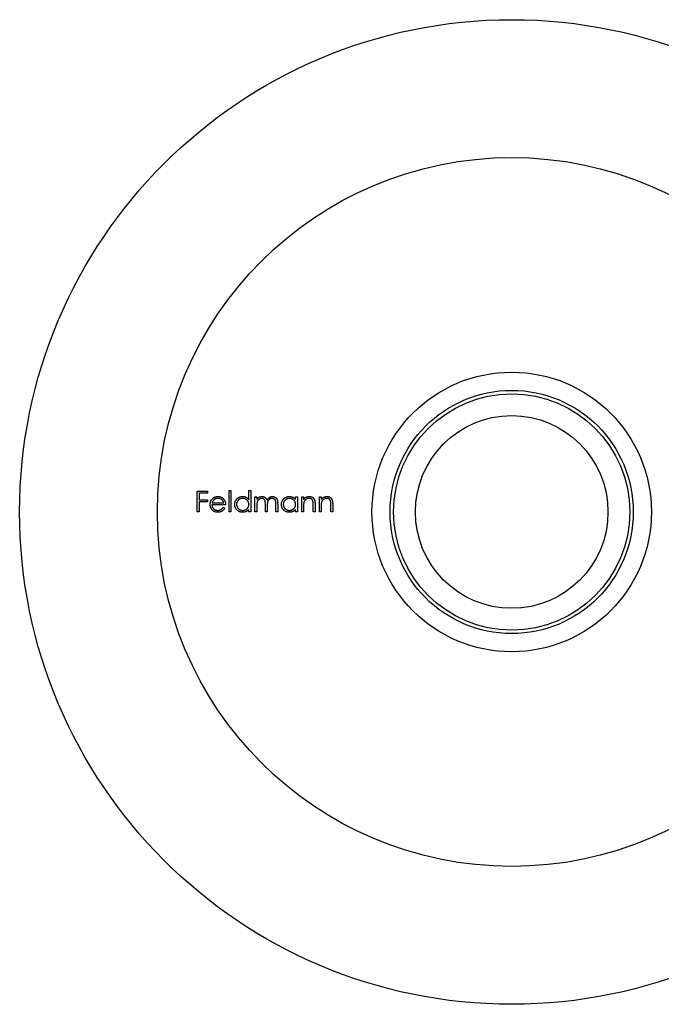
# Model space of a CAD drawing. Units: millimetres. Extents: x 5 to 292, y 5 to 205.
# Drawn here: x 232 to 249, y 96 to 121 of the extents above; entities that cross this region are included whole.
import ezdxf

# ---------------------------------------------------------------- set-up
doc = ezdxf.new("R2010")
doc.units = ezdxf.units.MM

msp = doc.modelspace()

# ---------------------------------------------------------------- linework, layer by layer
at = {"color": 7, "linetype": 'Continuous', "lineweight": 25}
for p, q in [((236.996, 109.26), (237.254, 109.26)), ((236.996, 108.731), (236.996, 109.26)), ((237.254, 109.26), (237.254, 109.206)), ((237.804, 109.273), (237.851, 109.273)), ((237.804, 108.731), (237.804, 109.273)), ((237.851, 109.273), (237.851, 108.731)), ((238.306, 109.043), (238.306, 109.273)), ((238.306, 109.273), (238.353, 109.273)), ((238.353, 109.273), (238.353, 108.731)), ((237.044, 109.206), (237.044, 109.043)), ((237.254, 109.206), (237.044, 109.206)), ((237.044, 109.043), (237.254, 109.043)), ((237.254, 109.043), (237.254, 108.988)), ((238.462, 109.117), (238.509, 109.117)), ((238.462, 108.731), (238.462, 109.117)), ((238.509, 109.117), (238.509, 109.05)), ((239.493, 109.046), (239.493, 109.117)), ((239.493, 109.117), (239.541, 109.117)), ((239.541, 109.117), (239.541, 108.731)), ((239.649, 109.117), (239.697, 109.117)), ((239.649, 108.731), (239.649, 109.117)), ((239.697, 109.117), (239.697, 109.048)), ((240.097, 109.117), (240.144, 109.117)), ((240.097, 108.731), (240.097, 109.117)), ((240.144, 109.117), (240.144, 109.048)), ((237.044, 108.988), (237.044, 108.731)), ((237.254, 108.988), (237.044, 108.988)), ((237.716, 108.914), (237.37, 108.914)), ((237.375, 108.961), (237.668, 108.961)), ((237.653, 108.853), (237.695, 108.831)), ((238.306, 108.731), (238.306, 108.798)), ((238.509, 108.893), (238.509, 108.731)), ((238.726, 108.731), (238.726, 108.927)), ((238.774, 108.881), (238.774, 108.731)), ((238.991, 108.731), (238.991, 108.94)), ((239.039, 108.94), (239.039, 108.731)), ((239.493, 108.731), (239.493, 108.798)), ((239.697, 108.87), (239.697, 108.731)), ((239.941, 108.731), (239.941, 108.913)), ((239.988, 108.928), (239.988, 108.731)), ((240.144, 108.87), (240.144, 108.731)), ((240.389, 108.731), (240.389, 108.913)), ((240.436, 108.928), (240.436, 108.731)), ((237.044, 108.731), (236.996, 108.731)), ((237.851, 108.731), (237.804, 108.731)), ((238.353, 108.731), (238.306, 108.731)), ((238.509, 108.731), (238.462, 108.731)), ((238.774, 108.731), (238.726, 108.731)), ((239.039, 108.731), (238.991, 108.731)), ((239.541, 108.731), (239.493, 108.731)), ((239.697, 108.731), (239.649, 108.731)), ((239.988, 108.731), (239.941, 108.731)), ((240.144, 108.731), (240.097, 108.731)), ((240.436, 108.731), (240.389, 108.731))]:
    msp.add_line(p, q, dxfattribs=at)
for radius in [12.5, 9, 3.55, 3.088, 3, 2.446]:
    msp.add_circle((244.984, 108.731), radius, dxfattribs=at)
for points, knots in [([(237.322, 108.923), (237.322, 108.929), (237.323, 108.941), (237.325, 108.958), (237.328, 108.975), (237.333, 108.992), (237.339, 109.007), (237.347, 109.023), (237.356, 109.038), (237.363, 109.047), (237.367, 109.052)], [0, 0, 0, 0, 0.128045, 0.253768, 0.377428, 0.500551, 0.623296, 0.746578, 0.872348, 1, 1, 1, 1]), ([(237.367, 109.052), (237.371, 109.058), (237.381, 109.069), (237.397, 109.084), (237.414, 109.096), (237.432, 109.107), (237.452, 109.114), (237.473, 109.12), (237.495, 109.123), (237.51, 109.124), (237.518, 109.124)], [0, 0, 0, 0, 0.1288353, 0.2535893, 0.3746433, 0.49534, 0.6163248, 0.7397593, 0.8668423, 1, 1, 1, 1]), ([(237.421, 109.04), (237.418, 109.038), (237.413, 109.034), (237.406, 109.026), (237.4, 109.017), (237.394, 109.007), (237.388, 108.997), (237.383, 108.986), (237.379, 108.974), (237.376, 108.966), (237.375, 108.961)], [0, 0, 0, 0, 0.109984, 0.22258, 0.3385, 0.458709, 0.585535, 0.717518, 0.854667, 1, 1, 1, 1]), ([(237.52, 109.077), (237.516, 109.077), (237.506, 109.076), (237.492, 109.075), (237.479, 109.072), (237.466, 109.068), (237.454, 109.063), (237.442, 109.057), (237.431, 109.049), (237.424, 109.043), (237.421, 109.04)], [0, 0, 0, 0, 0.131092, 0.259141, 0.384162, 0.505992, 0.629098, 0.750669, 0.874039, 1, 1, 1, 1]), ([(237.518, 109.124), (237.526, 109.124), (237.541, 109.124), (237.564, 109.12), (237.585, 109.114), (237.606, 109.106), (237.625, 109.095), (237.642, 109.082), (237.659, 109.066), (237.669, 109.054), (237.674, 109.048)], [0, 0, 0, 0, 0.13204, 0.259033, 0.38188, 0.502258, 0.622752, 0.744743, 0.870109, 1, 1, 1, 1]), ([(237.668, 108.961), (237.666, 108.968), (237.663, 108.98), (237.656, 108.997), (237.648, 109.011), (237.639, 109.024), (237.628, 109.036), (237.616, 109.046), (237.602, 109.055), (237.587, 109.063), (237.571, 109.069), (237.555, 109.073), (237.538, 109.076), (237.526, 109.077), (237.52, 109.077)], [0, 0, 0, 0, 0.09624, 0.185231, 0.267501, 0.3444, 0.419595, 0.496891, 0.576638, 0.660268, 0.745387, 0.83004, 0.914474, 1, 1, 1, 1]), ([(237.674, 109.048), (237.677, 109.043), (237.684, 109.034), (237.692, 109.02), (237.699, 109.004), (237.705, 108.988), (237.71, 108.97), (237.713, 108.952), (237.715, 108.933), (237.715, 108.92), (237.716, 108.914)], [0, 0, 0, 0, 0.118522, 0.236255, 0.356174, 0.47725, 0.60154, 0.729618, 0.862158, 1, 1, 1, 1]), ([(237.946, 108.925), (237.946, 108.932), (237.947, 108.945), (237.95, 108.965), (237.954, 108.983), (237.961, 109.002), (237.969, 109.019), (237.98, 109.035), (237.992, 109.051), (238.006, 109.066), (238.021, 109.08), (238.037, 109.091), (238.054, 109.102), (238.071, 109.11), (238.09, 109.116), (238.109, 109.121), (238.129, 109.124), (238.143, 109.124), (238.149, 109.124)], [0, 0, 0, 0, 0.0637745, 0.1260788, 0.1869041, 0.2475739, 0.3080034, 0.3691319, 0.4320332, 0.4967908, 0.5616108, 0.6249139, 0.6867263, 0.7480788, 0.8095823, 0.8716307, 0.9348858, 1, 1, 1, 1]), ([(238.15, 109.077), (238.143, 109.076), (238.129, 109.076), (238.109, 109.072), (238.09, 109.066), (238.072, 109.057), (238.055, 109.046), (238.039, 109.033), (238.026, 109.018), (238.015, 109.001), (238.005, 108.983), (237.999, 108.964), (237.994, 108.944), (237.994, 108.931), (237.994, 108.925)], [0, 0, 0, 0, 0.085921, 0.169593, 0.252476, 0.336244, 0.419505, 0.502036, 0.584775, 0.669846, 0.754185, 0.836658, 0.91801, 1, 1, 1, 1]), ([(238.149, 109.124), (238.157, 109.124), (238.173, 109.123), (238.195, 109.12), (238.217, 109.113), (238.237, 109.104), (238.256, 109.093), (238.274, 109.078), (238.291, 109.062), (238.301, 109.049), (238.306, 109.043)], [0, 0, 0, 0, 0.128884, 0.252985, 0.37421, 0.494102, 0.614753, 0.738511, 0.866243, 1, 1, 1, 1]), ([(238.306, 108.923), (238.306, 108.929), (238.305, 108.939), (238.303, 108.954), (238.3, 108.969), (238.295, 108.983), (238.288, 108.997), (238.281, 109.01), (238.271, 109.022), (238.261, 109.033), (238.249, 109.043), (238.237, 109.052), (238.224, 109.06), (238.211, 109.066), (238.196, 109.071), (238.181, 109.074), (238.166, 109.076), (238.155, 109.077), (238.15, 109.077)], [0, 0, 0, 0, 0.065634, 0.129188, 0.191219, 0.251913, 0.312507, 0.373494, 0.435152, 0.498741, 0.562095, 0.624187, 0.685476, 0.746097, 0.807612, 0.869967, 0.933951, 1, 1, 1, 1]), ([(238.509, 109.05), (238.514, 109.056), (238.522, 109.067), (238.535, 109.082), (238.549, 109.095), (238.558, 109.101), (238.563, 109.105)], [0, 0, 0, 0, 0.283595, 0.543395, 0.780646, 1, 1, 1, 1]), ([(238.634, 109.077), (238.629, 109.076), (238.617, 109.076), (238.6, 109.072), (238.584, 109.065), (238.569, 109.056), (238.555, 109.045), (238.542, 109.032), (238.532, 109.017), (238.525, 109.003), (238.52, 108.991), (238.517, 108.98), (238.515, 108.969), (238.513, 108.956), (238.511, 108.942), (238.51, 108.927), (238.509, 108.91), (238.509, 108.899), (238.509, 108.893)], [0, 0, 0, 0, 0.068677, 0.136871, 0.206114, 0.277538, 0.349772, 0.421251, 0.492911, 0.567027, 0.606614, 0.649704, 0.697303, 0.749086, 0.804881, 0.865485, 0.930237, 1, 1, 1, 1]), ([(238.563, 109.105), (238.569, 109.108), (238.582, 109.114), (238.602, 109.12), (238.622, 109.123), (238.636, 109.124), (238.643, 109.124)], [0, 0, 0, 0, 0.253734, 0.503035, 0.750014, 1, 1, 1, 1]), ([(238.726, 108.927), (238.726, 108.933), (238.726, 108.944), (238.726, 108.959), (238.725, 108.973), (238.724, 108.985), (238.723, 108.996), (238.722, 109.006), (238.72, 109.014), (238.717, 109.024), (238.713, 109.034), (238.706, 109.044), (238.697, 109.054), (238.687, 109.062), (238.675, 109.069), (238.663, 109.073), (238.649, 109.076), (238.639, 109.076), (238.634, 109.077)], [0, 0, 0, 0, 0.08253, 0.158779, 0.227738, 0.289946, 0.345499, 0.393896, 0.436374, 0.472122, 0.536384, 0.599078, 0.661948, 0.726311, 0.791771, 0.858647, 0.927305, 1, 1, 1, 1]), ([(238.643, 109.124), (238.647, 109.124), (238.657, 109.124), (238.67, 109.122), (238.684, 109.118), (238.696, 109.113), (238.708, 109.107), (238.719, 109.1), (238.729, 109.093), (238.738, 109.084), (238.746, 109.073), (238.753, 109.061), (238.76, 109.047), (238.764, 109.036), (238.766, 109.031)], [0, 0, 0, 0, 0.084152, 0.166532, 0.248836, 0.331246, 0.412957, 0.490494, 0.566156, 0.639987, 0.716765, 0.802144, 0.895833, 1, 1, 1, 1]), ([(238.766, 109.031), (238.768, 109.035), (238.772, 109.042), (238.779, 109.052), (238.786, 109.062), (238.794, 109.071), (238.801, 109.079), (238.81, 109.087), (238.818, 109.094), (238.831, 109.102), (238.846, 109.111), (238.866, 109.119), (238.887, 109.123), (238.901, 109.124), (238.908, 109.124)], [0, 0, 0, 0, 0.071766, 0.141226, 0.209116, 0.27484, 0.339483, 0.402476, 0.464942, 0.526833, 0.647415, 0.765562, 0.881615, 1, 1, 1, 1]), ([(238.899, 109.077), (238.893, 109.076), (238.881, 109.076), (238.864, 109.072), (238.848, 109.065), (238.832, 109.056), (238.818, 109.044), (238.806, 109.031), (238.796, 109.016), (238.789, 109.002), (238.784, 108.989), (238.782, 108.978), (238.779, 108.965), (238.777, 108.951), (238.776, 108.936), (238.775, 108.919), (238.774, 108.901), (238.774, 108.888), (238.774, 108.881)], [0, 0, 0, 0, 0.068158, 0.134707, 0.201865, 0.270788, 0.340024, 0.408083, 0.476813, 0.547346, 0.58564, 0.628865, 0.677153, 0.730803, 0.789807, 0.854325, 0.924365, 1, 1, 1, 1]), ([(238.991, 108.94), (238.991, 108.945), (238.991, 108.955), (238.991, 108.968), (238.99, 108.981), (238.989, 108.992), (238.988, 109.002), (238.986, 109.011), (238.984, 109.019), (238.982, 109.027), (238.977, 109.036), (238.97, 109.046), (238.961, 109.055), (238.951, 109.063), (238.94, 109.069), (238.927, 109.074), (238.914, 109.076), (238.904, 109.077), (238.899, 109.077)], [0, 0, 0, 0, 0.078343, 0.150563, 0.216151, 0.27568, 0.328707, 0.375904, 0.417302, 0.452693, 0.517265, 0.581217, 0.645322, 0.712024, 0.78013, 0.850218, 0.922649, 1, 1, 1, 1]), ([(238.908, 109.124), (238.914, 109.124), (238.927, 109.123), (238.945, 109.12), (238.962, 109.113), (238.978, 109.104), (238.993, 109.093), (239.005, 109.08), (239.016, 109.065), (239.023, 109.051), (239.027, 109.038), (239.03, 109.027), (239.033, 109.016), (239.035, 109.003), (239.037, 108.989), (239.038, 108.973), (239.038, 108.957), (239.038, 108.946), (239.039, 108.94)], [0, 0, 0, 0, 0.075604, 0.147965, 0.218797, 0.28947, 0.359724, 0.429708, 0.500497, 0.574429, 0.613947, 0.657155, 0.703973, 0.754939, 0.809707, 0.868833, 0.932385, 1, 1, 1, 1]), ([(239.133, 108.925), (239.134, 108.932), (239.134, 108.945), (239.137, 108.965), (239.142, 108.983), (239.148, 109.002), (239.157, 109.019), (239.167, 109.035), (239.179, 109.051), (239.193, 109.066), (239.208, 109.08), (239.224, 109.091), (239.241, 109.102), (239.259, 109.11), (239.277, 109.116), (239.296, 109.121), (239.316, 109.124), (239.33, 109.124), (239.337, 109.124)], [0, 0, 0, 0, 0.0637745, 0.1260788, 0.1869041, 0.2475739, 0.3080034, 0.3691319, 0.4320332, 0.4967908, 0.5616108, 0.6249139, 0.6867263, 0.7480788, 0.8095823, 0.8716307, 0.9348858, 1, 1, 1, 1]), ([(239.337, 109.077), (239.33, 109.076), (239.317, 109.076), (239.296, 109.072), (239.277, 109.066), (239.259, 109.057), (239.242, 109.046), (239.227, 109.033), (239.213, 109.018), (239.202, 109.001), (239.192, 108.983), (239.186, 108.964), (239.182, 108.944), (239.181, 108.931), (239.181, 108.925)], [0, 0, 0, 0, 0.085921, 0.169593, 0.252476, 0.336244, 0.419505, 0.502036, 0.584775, 0.669846, 0.754185, 0.836658, 0.91801, 1, 1, 1, 1]), ([(239.337, 109.124), (239.344, 109.124), (239.36, 109.124), (239.383, 109.12), (239.404, 109.114), (239.424, 109.106), (239.444, 109.095), (239.462, 109.081), (239.478, 109.065), (239.488, 109.052), (239.493, 109.046)], [0, 0, 0, 0, 0.129862, 0.254654, 0.376015, 0.495255, 0.614798, 0.738106, 0.865196, 1, 1, 1, 1]), ([(239.493, 108.923), (239.493, 108.929), (239.493, 108.939), (239.49, 108.954), (239.487, 108.969), (239.482, 108.983), (239.476, 108.997), (239.468, 109.01), (239.459, 109.022), (239.448, 109.033), (239.437, 109.043), (239.424, 109.052), (239.411, 109.06), (239.398, 109.066), (239.384, 109.071), (239.369, 109.074), (239.353, 109.076), (239.343, 109.077), (239.337, 109.077)], [0, 0, 0, 0, 0.0656338, 0.1291881, 0.1912187, 0.2519128, 0.3125075, 0.3734944, 0.4351516, 0.4987415, 0.5620952, 0.6241866, 0.6854757, 0.7460968, 0.8076116, 0.8699666, 0.933951, 1, 1, 1, 1]), ([(239.697, 109.048), (239.702, 109.054), (239.711, 109.066), (239.728, 109.082), (239.745, 109.096), (239.763, 109.106), (239.782, 109.114), (239.802, 109.12), (239.823, 109.123), (239.837, 109.124), (239.844, 109.124)], [0, 0, 0, 0, 0.140976, 0.2735688, 0.3989883, 0.5199298, 0.63811, 0.7565889, 0.8768598, 1, 1, 1, 1]), ([(239.835, 109.077), (239.832, 109.077), (239.824, 109.076), (239.813, 109.075), (239.802, 109.073), (239.791, 109.07), (239.781, 109.065), (239.771, 109.06), (239.761, 109.054), (239.752, 109.047), (239.743, 109.04), (239.735, 109.032), (239.728, 109.023), (239.722, 109.014), (239.716, 109.005), (239.711, 108.995), (239.707, 108.985), (239.705, 108.978), (239.704, 108.974)], [0, 0, 0, 0, 0.063986, 0.126627, 0.188984, 0.25023, 0.312351, 0.374574, 0.438148, 0.50292, 0.567974, 0.630771, 0.692935, 0.754398, 0.815218, 0.876117, 0.938015, 1, 1, 1, 1]), ([(239.935, 109.001), (239.934, 109.007), (239.931, 109.018), (239.923, 109.034), (239.913, 109.047), (239.901, 109.058), (239.888, 109.067), (239.872, 109.072), (239.854, 109.076), (239.842, 109.076), (239.835, 109.077)], [0, 0, 0, 0, 0.13552, 0.260833, 0.378476, 0.493178, 0.609281, 0.729981, 0.859261, 1, 1, 1, 1]), ([(239.844, 109.124), (239.851, 109.124), (239.865, 109.123), (239.885, 109.119), (239.904, 109.112), (239.922, 109.103), (239.938, 109.091), (239.952, 109.077), (239.963, 109.061), (239.971, 109.046), (239.976, 109.033), (239.979, 109.022), (239.982, 109.009), (239.984, 108.996), (239.986, 108.981), (239.987, 108.964), (239.988, 108.947), (239.988, 108.934), (239.988, 108.928)], [0, 0, 0, 0, 0.07724, 0.151178, 0.223488, 0.295543, 0.366976, 0.437131, 0.507044, 0.57856, 0.616614, 0.658756, 0.704491, 0.754803, 0.809332, 0.868274, 0.932073, 1, 1, 1, 1]), ([(239.941, 108.913), (239.941, 108.918), (239.941, 108.928), (239.941, 108.942), (239.94, 108.955), (239.94, 108.967), (239.939, 108.977), (239.938, 108.986), (239.937, 108.994), (239.936, 108.999), (239.935, 109.001)], [0, 0, 0, 0, 0.17885, 0.34211, 0.489826, 0.623254, 0.74008, 0.841483, 0.928908, 1, 1, 1, 1]), ([(240.144, 109.048), (240.149, 109.054), (240.159, 109.066), (240.176, 109.082), (240.193, 109.096), (240.211, 109.106), (240.23, 109.114), (240.25, 109.12), (240.27, 109.123), (240.284, 109.124), (240.291, 109.124)], [0, 0, 0, 0, 0.140976, 0.2735688, 0.3989883, 0.5199298, 0.63811, 0.7565889, 0.8768598, 1, 1, 1, 1]), ([(240.283, 109.077), (240.279, 109.077), (240.272, 109.076), (240.261, 109.075), (240.25, 109.073), (240.239, 109.07), (240.229, 109.065), (240.219, 109.06), (240.209, 109.054), (240.2, 109.047), (240.191, 109.04), (240.183, 109.032), (240.176, 109.023), (240.169, 109.014), (240.164, 109.005), (240.159, 108.995), (240.155, 108.985), (240.153, 108.978), (240.152, 108.974)], [0, 0, 0, 0, 0.063986, 0.126627, 0.188984, 0.25023, 0.312351, 0.374574, 0.438148, 0.50292, 0.567974, 0.630771, 0.692935, 0.754398, 0.815218, 0.876117, 0.938015, 1, 1, 1, 1]), ([(240.383, 109.001), (240.381, 109.007), (240.378, 109.018), (240.371, 109.034), (240.361, 109.047), (240.349, 109.058), (240.335, 109.067), (240.32, 109.072), (240.302, 109.076), (240.29, 109.076), (240.283, 109.077)], [0, 0, 0, 0, 0.13552, 0.260833, 0.378476, 0.493178, 0.609281, 0.729981, 0.859261, 1, 1, 1, 1]), ([(240.291, 109.124), (240.299, 109.124), (240.313, 109.123), (240.333, 109.119), (240.352, 109.112), (240.37, 109.103), (240.386, 109.091), (240.4, 109.077), (240.411, 109.061), (240.419, 109.046), (240.424, 109.033), (240.427, 109.022), (240.43, 109.009), (240.432, 108.996), (240.434, 108.981), (240.435, 108.964), (240.436, 108.947), (240.436, 108.934), (240.436, 108.928)], [0, 0, 0, 0, 0.07724, 0.151178, 0.223488, 0.295543, 0.366976, 0.437131, 0.507044, 0.57856, 0.616614, 0.658756, 0.704491, 0.754803, 0.809332, 0.868274, 0.932073, 1, 1, 1, 1]), ([(240.389, 108.913), (240.389, 108.918), (240.388, 108.928), (240.388, 108.942), (240.388, 108.955), (240.387, 108.967), (240.386, 108.977), (240.386, 108.986), (240.384, 108.994), (240.383, 108.999), (240.383, 109.001)], [0, 0, 0, 0, 0.17885, 0.34211, 0.489826, 0.623254, 0.74008, 0.841483, 0.928908, 1, 1, 1, 1]), ([(237.517, 108.724), (237.509, 108.724), (237.495, 108.724), (237.474, 108.727), (237.454, 108.732), (237.435, 108.739), (237.418, 108.747), (237.402, 108.758), (237.387, 108.77), (237.373, 108.785), (237.361, 108.8), (237.351, 108.816), (237.342, 108.833), (237.335, 108.85), (237.329, 108.867), (237.325, 108.886), (237.323, 108.904), (237.322, 108.917), (237.322, 108.923)], [0, 0, 0, 0, 0.071579, 0.139629, 0.204797, 0.268135, 0.329814, 0.391301, 0.453434, 0.516552, 0.579631, 0.641119, 0.701294, 0.76081, 0.819932, 0.87892, 0.938983, 1, 1, 1, 1]), ([(237.37, 108.914), (237.37, 108.909), (237.37, 108.899), (237.372, 108.884), (237.376, 108.87), (237.381, 108.857), (237.386, 108.844), (237.393, 108.833), (237.402, 108.822), (237.411, 108.811), (237.421, 108.802), (237.432, 108.794), (237.444, 108.787), (237.456, 108.781), (237.469, 108.777), (237.482, 108.774), (237.496, 108.772), (237.506, 108.771), (237.511, 108.771)], [0, 0, 0, 0, 0.068385, 0.134476, 0.198391, 0.260753, 0.321829, 0.383037, 0.444653, 0.507398, 0.569825, 0.630778, 0.690929, 0.750945, 0.811049, 0.872331, 0.935004, 1, 1, 1, 1]), ([(237.511, 108.771), (237.515, 108.771), (237.525, 108.772), (237.539, 108.773), (237.553, 108.776), (237.566, 108.78), (237.579, 108.785), (237.591, 108.791), (237.602, 108.797), (237.612, 108.804), (237.622, 108.813), (237.632, 108.824), (237.643, 108.838), (237.65, 108.848), (237.653, 108.853)], [0, 0, 0, 0, 0.082592, 0.163879, 0.245659, 0.327726, 0.40861, 0.485749, 0.559169, 0.630268, 0.705306, 0.792065, 0.889796, 1, 1, 1, 1]), ([(237.695, 108.831), (237.692, 108.825), (237.685, 108.813), (237.674, 108.797), (237.662, 108.783), (237.649, 108.77), (237.636, 108.76), (237.622, 108.75), (237.606, 108.742), (237.59, 108.735), (237.573, 108.73), (237.555, 108.727), (237.536, 108.724), (237.523, 108.724), (237.517, 108.724)], [0, 0, 0, 0, 0.0933699, 0.1816608, 0.2658742, 0.3463548, 0.4245999, 0.5019032, 0.5799921, 0.6584434, 0.7386722, 0.8218941, 0.9088008, 1, 1, 1, 1]), ([(238.148, 108.724), (238.141, 108.724), (238.128, 108.724), (238.108, 108.727), (238.089, 108.732), (238.07, 108.738), (238.053, 108.747), (238.036, 108.757), (238.02, 108.769), (238.005, 108.782), (237.991, 108.797), (237.979, 108.813), (237.969, 108.83), (237.961, 108.847), (237.954, 108.866), (237.95, 108.885), (237.947, 108.905), (237.946, 108.918), (237.946, 108.925)], [0, 0, 0, 0, 0.06462, 0.127433, 0.189004, 0.24993, 0.310668, 0.372329, 0.434939, 0.499576, 0.564191, 0.626735, 0.688109, 0.749294, 0.810331, 0.871901, 0.935046, 1, 1, 1, 1]), ([(237.994, 108.925), (237.994, 108.918), (237.995, 108.905), (237.999, 108.885), (238.005, 108.866), (238.015, 108.848), (238.026, 108.831), (238.04, 108.816), (238.055, 108.802), (238.072, 108.791), (238.09, 108.782), (238.11, 108.776), (238.129, 108.772), (238.143, 108.772), (238.15, 108.771)], [0, 0, 0, 0, 0.081589, 0.162859, 0.245484, 0.330807, 0.416493, 0.499893, 0.583048, 0.667158, 0.751312, 0.833785, 0.916256, 1, 1, 1, 1]), ([(238.306, 108.798), (238.3, 108.792), (238.29, 108.78), (238.273, 108.764), (238.254, 108.752), (238.235, 108.741), (238.214, 108.733), (238.193, 108.728), (238.171, 108.724), (238.156, 108.724), (238.148, 108.724)], [0, 0, 0, 0, 0.134298, 0.262085, 0.38627, 0.507165, 0.6273, 0.748145, 0.87237, 1, 1, 1, 1]), ([(238.15, 108.771), (238.156, 108.772), (238.17, 108.772), (238.19, 108.776), (238.21, 108.782), (238.229, 108.791), (238.246, 108.802), (238.262, 108.815), (238.275, 108.829), (238.286, 108.846), (238.295, 108.863), (238.301, 108.882), (238.305, 108.902), (238.306, 108.916), (238.306, 108.923)], [0, 0, 0, 0, 0.0848024, 0.1686635, 0.2525519, 0.3382397, 0.4231027, 0.5055561, 0.5861757, 0.6671357, 0.7484992, 0.8304524, 0.9134557, 1, 1, 1, 1]), ([(239.335, 108.724), (239.328, 108.724), (239.315, 108.724), (239.295, 108.727), (239.276, 108.732), (239.258, 108.738), (239.24, 108.747), (239.223, 108.757), (239.207, 108.769), (239.192, 108.782), (239.179, 108.797), (239.166, 108.813), (239.156, 108.83), (239.148, 108.847), (239.141, 108.866), (239.137, 108.885), (239.134, 108.905), (239.134, 108.918), (239.133, 108.925)], [0, 0, 0, 0, 0.06462, 0.127433, 0.189004, 0.24993, 0.310668, 0.372329, 0.434939, 0.499576, 0.564191, 0.626735, 0.688109, 0.749294, 0.810331, 0.871901, 0.935046, 1, 1, 1, 1]), ([(239.181, 108.925), (239.181, 108.918), (239.182, 108.905), (239.186, 108.885), (239.193, 108.866), (239.202, 108.848), (239.214, 108.831), (239.227, 108.816), (239.242, 108.802), (239.259, 108.791), (239.278, 108.782), (239.297, 108.776), (239.317, 108.772), (239.33, 108.772), (239.337, 108.771)], [0, 0, 0, 0, 0.081589, 0.162859, 0.245484, 0.330807, 0.416493, 0.499893, 0.583048, 0.667158, 0.751312, 0.833785, 0.916256, 1, 1, 1, 1]), ([(239.493, 108.798), (239.488, 108.792), (239.477, 108.78), (239.46, 108.764), (239.441, 108.752), (239.422, 108.741), (239.401, 108.733), (239.38, 108.728), (239.358, 108.724), (239.343, 108.724), (239.335, 108.724)], [0, 0, 0, 0, 0.134298, 0.262085, 0.38627, 0.507165, 0.6273, 0.748145, 0.87237, 1, 1, 1, 1]), ([(239.337, 108.771), (239.344, 108.772), (239.357, 108.772), (239.378, 108.776), (239.397, 108.782), (239.416, 108.791), (239.433, 108.802), (239.449, 108.815), (239.462, 108.829), (239.473, 108.846), (239.482, 108.863), (239.489, 108.882), (239.492, 108.902), (239.493, 108.916), (239.493, 108.923)], [0, 0, 0, 0, 0.0848024, 0.1686635, 0.2525519, 0.3382397, 0.4231027, 0.5055561, 0.5861757, 0.6671357, 0.7484992, 0.8304524, 0.9134557, 1, 1, 1, 1]), ([(239.704, 108.974), (239.703, 108.972), (239.702, 108.966), (239.701, 108.957), (239.699, 108.946), (239.698, 108.934), (239.698, 108.92), (239.697, 108.905), (239.697, 108.888), (239.697, 108.877), (239.697, 108.87)], [0, 0, 0, 0, 0.0769955, 0.1676151, 0.2710524, 0.3894595, 0.5208428, 0.6663988, 0.8260936, 1, 1, 1, 1]), ([(240.152, 108.974), (240.151, 108.972), (240.15, 108.966), (240.148, 108.957), (240.147, 108.946), (240.146, 108.934), (240.145, 108.92), (240.145, 108.905), (240.144, 108.888), (240.144, 108.877), (240.144, 108.87)], [0, 0, 0, 0, 0.0769955, 0.1676151, 0.2710524, 0.3894595, 0.5208428, 0.6663988, 0.8260936, 1, 1, 1, 1])]:
    msp.add_open_spline(points, degree=3, knots=knots, dxfattribs=at)

doc.saveas('drawing.dxf')
